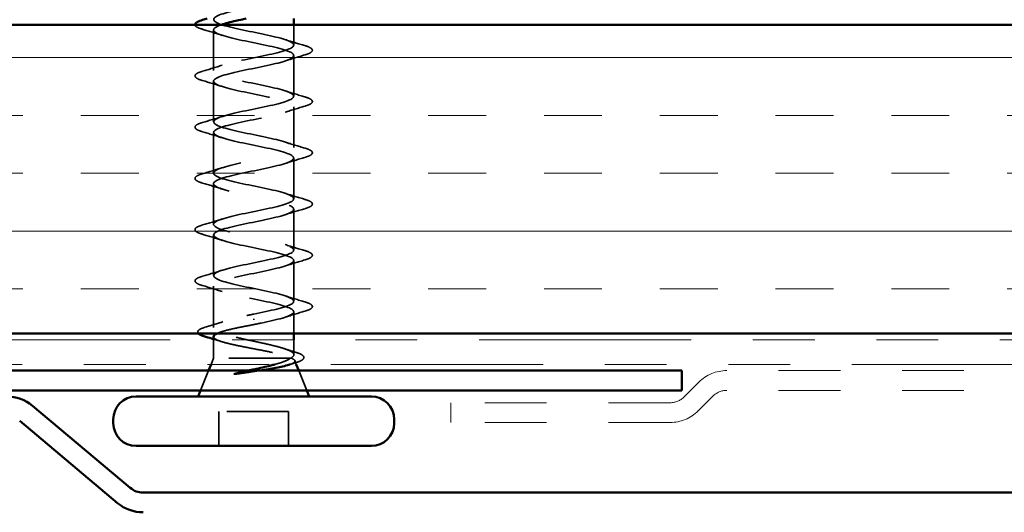
# Model space of a CAD drawing. Units: inches. Extents: x 0.6 to 33.4, y 0.6 to 21.4.
# Drawn here: x 12.7 to 14.2, y 14.5 to 15.2 of the extents above; entities that cross this region are included whole.
import ezdxf

# ---------------------------------------------------------------- set-up
doc = ezdxf.new("R2010")
doc.units = ezdxf.units.IN
doc.header["$LTSCALE"] = 2
doc.header["$MEASUREMENT"] = 0
doc.linetypes.add('DASHED', pattern=[0.2067, 0.1654, -0.0413])
doc.linetypes.add('DOUBLE_DASH_CHAIN', pattern=[1.2403, 0.6614, -0.0827, 0.1654, -0.0827, 0.1654, -0.0827])
for name, color, linetype, lineweight in [('Hatch (ANSI)', 7, 'Continuous', 18), ('Hidden (ANSI)', 7, 'DASHED', 35), ('Visible (ANSI)', 7, 'Continuous', 50)]:
    doc.layers.add(name, color=color, linetype=linetype, lineweight=lineweight)

msp = doc.modelspace()

# ---------------------------------------------------------------- hatches: boundary and pattern name
at = {"layer": 'Hatch (ANSI)', "true_color": 0x804000}
h = msp.add_hatch(dxfattribs=at)
h.set_pattern_fill('INSUL', color=36, scale=0.75, style=0)
h.paths.add_polyline_path([(16.26904, 15.2405), (7.16052, 15.2405), (7.16052, 14.7405), (16.26904, 14.7405)])

# ---------------------------------------------------------------- linework, layer by layer
at = {"layer": 'Hidden (ANSI)', "ltscale": 0.062755}
for p, q in [((12.96502, 15.16625), (12.96502, 15.23225)), ((13.09502, 15.12475), (13.09502, 15.19075)), ((12.96502, 15.08325), (12.96502, 15.14925)), ((13.09502, 15.04175), (13.09502, 15.10775)), ((12.96502, 15.00025), (12.96502, 15.06625)), ((13.09502, 14.95875), (13.09502, 15.02475)), ((12.96502, 14.91725), (12.96502, 14.98325)), ((13.09502, 14.87575), (13.09502, 14.94175)), ((12.96502, 14.83425), (12.96502, 14.90025)), ((13.09502, 14.79275), (13.09502, 14.85875))]:
    msp.add_line(p, q, dxfattribs=at)
at = {"layer": 'Hidden (ANSI)', "ltscale": 0.031089}
msp.add_line((13.09502, 15.20775), (13.09502, 15.2405), dxfattribs=at)
at = {"layer": 'Hidden (ANSI)', "ltscale": 0.063883}
msp.add_line((12.96502, 14.75007), (12.96502, 14.81725), dxfattribs=at)
at = {"layer": 'Hidden (ANSI)', "ltscale": 0.002412}
msp.add_line((13.03002, 14.76447), (13.03002, 14.76253), dxfattribs=at)
at = {"layer": 'Hidden (ANSI)', "ltscale": 0.03347}
msp.add_line((13.09502, 14.7405), (13.09502, 14.77575), dxfattribs=at)
at = {"layer": 'Hidden (ANSI)', "ltscale": 0.02847}
msp.add_line((12.96502, 14.7005), (12.96502, 14.7305), dxfattribs=at)
at = {"layer": 'Hidden (ANSI)', "ltscale": 0.023045}
msp.add_line((13.09502, 14.7062), (13.09502, 14.7305), dxfattribs=at)
at = {"layer": 'Hidden (ANSI)', "ltscale": 0.010169}
msp.add_line((12.96502, 14.7005), (12.96098, 14.6905), dxfattribs=at)
at = {"layer": 'Hidden (ANSI)', "ltscale": 0.16912}
msp.add_line((13.08968, 14.7005), (12.96502, 14.7005), dxfattribs=at)
at = {"layer": 'Hidden (ANSI)', "ltscale": 0.004297}
msp.add_line((13.09136, 14.7005), (13.08968, 14.7005), dxfattribs=at)
at = {"layer": 'Hidden (ANSI)', "ltscale": 0.006265}
msp.add_line((13.09655, 14.6967), (13.09905, 14.6905), dxfattribs=at)
at = {"layer": 'Hidden (ANSI)', "ltscale": 0.032759}
for p, q in [((12.95695, 14.6805), (12.94405, 14.6485)), ((13.10308, 14.6805), (13.11598, 14.6485))]:
    msp.add_line(p, q, dxfattribs=at)
at = {"layer": 'Hidden (ANSI)', "ltscale": 0.107515}
msp.add_line((13.08652, 14.6145), (12.97352, 14.6145), dxfattribs=at)
at = {"layer": 'Hidden (ANSI)', "ltscale": 0.053232}
for p, q in [((12.97352, 14.5585), (12.97352, 14.6145)), ((13.08652, 14.5585), (13.08652, 14.6145))]:
    msp.add_line(p, q, dxfattribs=at)
at = {"layer": 'Hidden (ANSI)', "ltscale": 1.076982}
msp.add_open_spline([(13.03002, 14.772), (13.05678, 14.77744), (13.08258, 14.78288), (13.09139, 14.78832), (13.1002, 14.79376), (13.09139, 14.7992), (13.07043, 14.80464), (13.04947, 14.81008), (13.01787, 14.81552), (12.99526, 14.82096), (12.97264, 14.8264), (12.96064, 14.83184), (12.96671, 14.83727), (12.97278, 14.84271), (12.99648, 14.84815), (13.02309, 14.85359), (13.0497, 14.85903), (13.0773, 14.86447), (13.08876, 14.86991), (13.10022, 14.87535), (13.0947, 14.88079), (13.07563, 14.88623), (13.05656, 14.89167), (13.02532, 14.89711), (13.00131, 14.90255), (12.9773, 14.90799), (12.96224, 14.91342), (12.9655, 14.91886), (12.96875, 14.9243), (12.99008, 14.92974), (13.01624, 14.93518), (13.04239, 14.94062), (13.07149, 14.94606), (13.08546, 14.9515), (13.09943, 14.95694), (13.09726, 14.96238), (13.08031, 14.96782), (13.06335, 14.97326), (13.03282, 14.9787), (13.00769, 14.98414), (12.98255, 14.98957), (12.96462, 14.99501), (12.96502, 15.00045), (12.96543, 15.00589), (12.98414, 15.01133), (13.00954, 15.01677), (13.03495, 15.02221), (13.0652, 15.02765), (13.08153, 15.03309), (13.09785, 15.03853), (13.09906, 15.04397), (13.08441, 15.04941), (13.06976, 15.05485), (13.0403, 15.06029), (13.01432, 15.06572), (12.98835, 15.07116), (12.96774, 15.0766), (12.96529, 15.08204), (12.96284, 15.08748), (12.97873, 15.09292), (13.00308, 15.09836), (13.02744, 15.1038), (13.05852, 15.10924), (13.07701, 15.11468), (13.0955, 15.12012), (13.10007, 15.12556), (13.08789, 15.131), (13.07571, 15.13643), (13.04765, 15.14187), (13.02114, 15.14731), (12.99462, 15.15275), (12.97157, 15.15819), (12.96629, 15.16363), (12.96101, 15.16907), (12.97389, 15.17451), (12.99693, 15.17995), (13.01997, 15.18539), (13.0515, 15.19083), (13.07195, 15.19627), (13.0924, 15.20171), (13.10029, 15.20715), (13.09072, 15.21258), (13.08114, 15.21802), (13.0548, 15.22346), (13.02805, 15.2289), (13.0013, 15.23434), (12.97607, 15.23978), (12.96802, 15.24522), (12.95998, 15.25066), (12.9697, 15.2561), (12.99116, 15.26154), (13.01261, 15.26698), (13.04425, 15.27242), (13.06642, 15.27786), (13.08859, 15.2833), (13.0997, 15.28873), (13.09285, 15.29417), (13.086, 15.29961), (13.06167, 15.30505), (13.03499, 15.31049), (13.0083, 15.31593), (12.98118, 15.32137), (12.97046, 15.32681), (12.95974, 15.33225), (12.9662, 15.33769), (12.98582, 15.34313), (13.00545, 15.34857), (13.03683, 15.35401), (13.06047, 15.35945), (13.08412, 15.36488), (13.09832, 15.37032), (13.09426, 15.37576), (13.09021, 15.3812), (13.06818, 15.38664), (13.04187, 15.39208), (13.03796, 15.39289), (13.03399, 15.3937), (13.03002, 15.3945)], degree=3, knots=[0, 0, 0, 0, 1.2352769, 1.2352769, 1.2352769, 2.4705539, 2.4705539, 2.4705539, 3.7058308, 3.7058308, 3.7058308, 4.9411078, 4.9411078, 4.9411078, 6.1763847, 6.1763847, 6.1763847, 7.4116617, 7.4116617, 7.4116617, 8.6469386, 8.6469386, 8.6469386, 9.8822156, 9.8822156, 9.8822156, 11.1174925, 11.1174925, 11.1174925, 12.3527695, 12.3527695, 12.3527695, 13.5880464, 13.5880464, 13.5880464, 14.8233233, 14.8233233, 14.8233233, 16.0586003, 16.0586003, 16.0586003, 17.2938772, 17.2938772, 17.2938772, 18.5291542, 18.5291542, 18.5291542, 19.7644311, 19.7644311, 19.7644311, 20.9997081, 20.9997081, 20.9997081, 22.234985, 22.234985, 22.234985, 23.470262, 23.470262, 23.470262, 24.7055389, 24.7055389, 24.7055389, 25.9408158, 25.9408158, 25.9408158, 27.1760928, 27.1760928, 27.1760928, 28.4113697, 28.4113697, 28.4113697, 29.6466467, 29.6466467, 29.6466467, 30.8819236, 30.8819236, 30.8819236, 32.1172006, 32.1172006, 32.1172006, 33.3524775, 33.3524775, 33.3524775, 34.5877545, 34.5877545, 34.5877545, 35.8230314, 35.8230314, 35.8230314, 37.0583084, 37.0583084, 37.0583084, 38.2935853, 38.2935853, 38.2935853, 39.5288622, 39.5288622, 39.5288622, 40.7641392, 40.7641392, 40.7641392, 41.9994161, 41.9994161, 41.9994161, 43.2346931, 43.2346931, 43.2346931, 44.46997, 44.46997, 44.46997, 45.705247, 45.705247, 45.705247, 46.9405239, 46.9405239, 46.9405239, 47.1238898, 47.1238898, 47.1238898, 47.1238898], dxfattribs=at)
at = {"layer": 'Hidden (ANSI)', "ltscale": 0.044226}
msp.add_open_spline([(12.94724, 15.2332), (12.94217, 15.23469), (12.93861, 15.23614), (12.93574, 15.23859), (12.93512, 15.2395), (12.93503, 15.2405)], degree=3, knots=[0, 0, 0, 0, 0.08068206, 0.08068206, 0.11783065, 0.11783065, 0.11783065, 0.11783065], dxfattribs=at)
at = {"layer": 'Hidden (ANSI)', "ltscale": 0.031888}
for points in [[(12.97899, 15.22343), (12.96858, 15.22684), (12.95792, 15.23007), (12.94724, 15.2332)], [(13.08104, 15.21658), (13.09145, 15.21316), (13.10211, 15.20994), (13.1128, 15.20681)], [(13.1128, 15.1917), (13.10211, 15.18857), (13.09145, 15.18534), (13.08104, 15.18193)], [(12.94724, 15.16531), (12.95792, 15.16844), (12.96858, 15.17166), (12.97899, 15.17508)], [(12.97899, 15.14043), (12.96858, 15.14384), (12.95792, 15.14707), (12.94724, 15.1502)], [(13.08104, 15.13358), (13.09145, 15.13016), (13.10211, 15.12694), (13.1128, 15.12381)], [(13.1128, 15.1087), (13.10211, 15.10557), (13.09145, 15.10234), (13.08104, 15.09893)], [(12.94724, 15.08231), (12.95792, 15.08544), (12.96858, 15.08866), (12.97899, 15.09208)], [(12.97899, 15.05743), (12.96858, 15.06084), (12.95792, 15.06407), (12.94724, 15.0672)], [(13.08104, 15.05058), (13.09145, 15.04716), (13.10211, 15.04394), (13.1128, 15.04081)], [(13.1128, 15.0257), (13.10211, 15.02257), (13.09145, 15.01934), (13.08104, 15.01593)], [(12.94724, 14.99931), (12.95792, 15.00244), (12.96858, 15.00566), (12.97899, 15.00908)], [(12.97899, 14.97443), (12.96858, 14.97784), (12.95792, 14.98107), (12.94724, 14.9842)], [(13.08104, 14.96758), (13.09145, 14.96416), (13.10211, 14.96094), (13.1128, 14.95781)], [(13.1128, 14.9427), (13.10211, 14.93957), (13.09145, 14.93634), (13.08104, 14.93293)], [(12.94724, 14.91631), (12.95792, 14.91944), (12.96858, 14.92266), (12.97899, 14.92608)], [(12.97899, 14.89143), (12.96858, 14.89484), (12.95792, 14.89807), (12.94724, 14.9012)], [(13.08104, 14.88458), (13.09145, 14.88116), (13.10211, 14.87794), (13.1128, 14.87481)], [(13.1128, 14.8597), (13.10211, 14.85657), (13.09145, 14.85334), (13.08104, 14.84993)], [(12.94724, 14.83331), (12.95792, 14.83644), (12.96858, 14.83966), (12.97899, 14.84308)], [(12.97899, 14.80843), (12.96858, 14.81184), (12.95792, 14.81507), (12.94724, 14.8182)], [(13.08104, 14.80158), (13.09145, 14.79816), (13.10211, 14.79494), (13.1128, 14.79181)], [(13.1128, 14.7767), (13.10211, 14.77357), (13.09145, 14.77034), (13.08104, 14.76693)]]:
    msp.add_open_spline(points, degree=3, dxfattribs=at)
at = {"layer": 'Hidden (ANSI)', "ltscale": 1.175953}
msp.add_open_spline([(12.97759, 15.2405), (12.96825, 15.23722), (12.96353, 15.23393), (12.9655, 15.23064), (12.96875, 15.2252), (12.99008, 15.21976), (13.01624, 15.21432), (13.04239, 15.20889), (13.07149, 15.20345), (13.08546, 15.19801), (13.09943, 15.19257), (13.09726, 15.18713), (13.08031, 15.18169), (13.06335, 15.17625), (13.03282, 15.17081), (13.00769, 15.16537), (12.98255, 15.15993), (12.96462, 15.15449), (12.96502, 15.14905), (12.96543, 15.14361), (12.98414, 15.13817), (13.00954, 15.13274), (13.03495, 15.1273), (13.0652, 15.12186), (13.08153, 15.11642), (13.09785, 15.11098), (13.09906, 15.10554), (13.08441, 15.1001), (13.06976, 15.09466), (13.0403, 15.08922), (13.01432, 15.08378), (12.98835, 15.07834), (12.96774, 15.0729), (12.96529, 15.06746), (12.96284, 15.06203), (12.97873, 15.05659), (13.00308, 15.05115), (13.02744, 15.04571), (13.05852, 15.04027), (13.07701, 15.03483), (13.0955, 15.02939), (13.10007, 15.02395), (13.08789, 15.01851), (13.07571, 15.01307), (13.04765, 15.00763), (13.02114, 15.00219), (12.99462, 14.99675), (12.97157, 14.99131), (12.96629, 14.98588), (12.96101, 14.98044), (12.97389, 14.975), (12.99693, 14.96956), (13.01997, 14.96412), (13.0515, 14.95868), (13.07195, 14.95324), (13.0924, 14.9478), (13.10029, 14.94236), (13.09072, 14.93692), (13.08114, 14.93148), (13.0548, 14.92604), (13.02805, 14.9206), (13.0013, 14.91516), (12.97607, 14.90973), (12.96802, 14.90429), (12.95998, 14.89885), (12.9697, 14.89341), (12.99116, 14.88797), (13.01261, 14.88253), (13.04425, 14.87709), (13.06642, 14.87165), (13.08859, 14.86621), (13.0997, 14.86077), (13.09285, 14.85533), (13.086, 14.84989), (13.06167, 14.84445), (13.03499, 14.83901), (13.0083, 14.83358), (12.98118, 14.82814), (12.97046, 14.8227), (12.95974, 14.81726), (12.9662, 14.81182), (12.98582, 14.80638), (13.00545, 14.80094), (13.03683, 14.7955), (13.06047, 14.79006), (13.08412, 14.78462), (13.09832, 14.77918), (13.09426, 14.77374), (13.09021, 14.7683), (13.06818, 14.76286), (13.04187, 14.75743), (13.03796, 14.75662), (13.03399, 14.75581), (13.03002, 14.755)], degree=3, knots=[-36.752849, -36.752849, -36.752849, -36.752849, -36.0063973, -36.0063973, -36.0063973, -34.7711204, -34.7711204, -34.7711204, -33.5358434, -33.5358434, -33.5358434, -32.3005665, -32.3005665, -32.3005665, -31.0652895, -31.0652895, -31.0652895, -29.8300126, -29.8300126, -29.8300126, -28.5947356, -28.5947356, -28.5947356, -27.3594587, -27.3594587, -27.3594587, -26.1241817, -26.1241817, -26.1241817, -24.8889048, -24.8889048, -24.8889048, -23.6536278, -23.6536278, -23.6536278, -22.4183509, -22.4183509, -22.4183509, -21.183074, -21.183074, -21.183074, -19.947797, -19.947797, -19.947797, -18.7125201, -18.7125201, -18.7125201, -17.4772431, -17.4772431, -17.4772431, -16.2419662, -16.2419662, -16.2419662, -15.0066892, -15.0066892, -15.0066892, -13.7714123, -13.7714123, -13.7714123, -12.5361353, -12.5361353, -12.5361353, -11.3008584, -11.3008584, -11.3008584, -10.0655815, -10.0655815, -10.0655815, -8.8303045, -8.8303045, -8.8303045, -7.5950276, -7.5950276, -7.5950276, -6.3597506, -6.3597506, -6.3597506, -5.1244737, -5.1244737, -5.1244737, -3.8891967, -3.8891967, -3.8891967, -2.6539198, -2.6539198, -2.6539198, -1.4186428, -1.4186428, -1.4186428, -0.1833659, -0.1833659, -0.1833659, 0, 0, 0, 0], dxfattribs=at)
at = {"layer": 'Hidden (ANSI)', "ltscale": 0.090851}
for points in [[(13.1128, 15.20681), (13.11786, 15.20532), (13.12143, 15.20386), (13.12438, 15.20134), (13.12503, 15.20033), (13.12499, 15.19737), (13.12336, 15.19598), (13.11888, 15.19368), (13.11617, 15.19269), (13.1128, 15.1917)], [(12.94724, 15.1502), (12.94217, 15.15169), (12.93861, 15.15314), (12.93565, 15.15566), (12.935, 15.15667), (12.93504, 15.15963), (12.93667, 15.16102), (12.94115, 15.16332), (12.94386, 15.16432), (12.94724, 15.16531)], [(13.1128, 15.12381), (13.11786, 15.12232), (13.12143, 15.12086), (13.12438, 15.11834), (13.12503, 15.11733), (13.12499, 15.11437), (13.12336, 15.11298), (13.11888, 15.11068), (13.11617, 15.10969), (13.1128, 15.1087)], [(12.94724, 15.0672), (12.94217, 15.06869), (12.93861, 15.07014), (12.93565, 15.07266), (12.935, 15.07367), (12.93504, 15.07663), (12.93667, 15.07802), (12.94115, 15.08032), (12.94386, 15.08132), (12.94724, 15.08231)], [(13.1128, 15.04081), (13.11786, 15.03932), (13.12143, 15.03786), (13.12438, 15.03534), (13.12503, 15.03433), (13.12499, 15.03137), (13.12336, 15.02998), (13.11888, 15.02768), (13.11617, 15.02669), (13.1128, 15.0257)], [(12.94724, 14.9842), (12.94217, 14.98569), (12.93861, 14.98714), (12.93565, 14.98966), (12.935, 14.99067), (12.93504, 14.99363), (12.93667, 14.99502), (12.94115, 14.99732), (12.94386, 14.99832), (12.94724, 14.99931)], [(13.1128, 14.95781), (13.11786, 14.95632), (13.12143, 14.95486), (13.12438, 14.95234), (13.12503, 14.95133), (13.12499, 14.94837), (13.12336, 14.94698), (13.11888, 14.94468), (13.11617, 14.94369), (13.1128, 14.9427)], [(12.94724, 14.9012), (12.94217, 14.90269), (12.93861, 14.90414), (12.93565, 14.90666), (12.935, 14.90767), (12.93504, 14.91063), (12.93667, 14.91202), (12.94115, 14.91432), (12.94386, 14.91532), (12.94724, 14.91631)], [(13.1128, 14.87481), (13.11786, 14.87332), (13.12143, 14.87186), (13.12438, 14.86934), (13.12503, 14.86833), (13.12499, 14.86537), (13.12336, 14.86398), (13.11888, 14.86168), (13.11617, 14.86069), (13.1128, 14.8597)], [(12.94724, 14.8182), (12.94217, 14.81969), (12.93861, 14.82114), (12.93565, 14.82366), (12.935, 14.82467), (12.93504, 14.82763), (12.93667, 14.82902), (12.94115, 14.83132), (12.94386, 14.83232), (12.94724, 14.83331)], [(13.1128, 14.79181), (13.11786, 14.79032), (13.12143, 14.78886), (13.12438, 14.78634), (13.12503, 14.78533), (13.12499, 14.78237), (13.12336, 14.78098), (13.11888, 14.77868), (13.11617, 14.77769), (13.1128, 14.7767)]]:
    msp.add_open_spline(points, degree=3, knots=[0, 0, 0, 0, 0.08068206, 0.08068206, 0.12137804, 0.12137804, 0.18811443, 0.18811443, 0.24184971, 0.24184971, 0.24184971, 0.24184971], dxfattribs=at)
at = {"layer": 'Hidden (ANSI)', "ltscale": 0.324094}
msp.add_open_spline([(13.08968, 14.7005), (13.09312, 14.70236), (13.09493, 14.70421), (13.0951, 14.70793), (13.09345, 14.70977), (13.08689, 14.71349), (13.08204, 14.71533), (13.06977, 14.71905), (13.06248, 14.72089), (13.04644, 14.72461), (13.03784, 14.72645), (13.02053, 14.73017), (13.01198, 14.73201), (12.9961, 14.73573), (12.98894, 14.73758), (12.97699, 14.7413), (12.97233, 14.74314), (12.96618, 14.74686), (12.96475, 14.7487), (12.96536, 14.75242), (12.96739, 14.75426), (12.97467, 14.75798), (12.97984, 14.75982), (12.99217, 14.76341), (12.99905, 14.76512), (13.01403, 14.76857), (13.02199, 14.77028), (13.03002, 14.772)], degree=3, knots=[0, 0, 0, 0, 0.06748173, 0.06748173, 0.13496346, 0.13496346, 0.20244519, 0.20244519, 0.26992692, 0.26992692, 0.33740864, 0.33740864, 0.40489037, 0.40489037, 0.4723721, 0.4723721, 0.53985383, 0.53985383, 0.60733556, 0.60733556, 0.67481729, 0.67481729, 0.74229902, 0.74229902, 0.8048716, 0.8048716, 0.86744418, 0.86744418, 0.86744418, 0.86744418], dxfattribs=at)
at = {"layer": 'Hidden (ANSI)', "ltscale": 0.057152}
msp.add_open_spline([(12.94086, 14.7405), (12.94027, 14.74108), (12.93985, 14.74171), (12.93915, 14.74439), (12.94074, 14.74619), (12.94535, 14.74871), (12.94812, 14.74976), (12.95161, 14.75081)], degree=3, knots=[0.08781862, 0.08781862, 0.08781862, 0.08781862, 0.11358326, 0.11358326, 0.18511439, 0.18511439, 0.2400252, 0.2400252, 0.2400252, 0.2400252], dxfattribs=at)
at = {"layer": 'Hidden (ANSI)', "ltscale": 0.028762}
msp.add_open_spline([(12.95161, 14.75081), (12.96121, 14.75368), (12.97078, 14.75665), (12.98011, 14.75978)], degree=3, dxfattribs=at)
at = {"layer": 'Hidden (ANSI)', "ltscale": 0.073273}
msp.add_open_spline([(13.03002, 14.755), (13.0214, 14.75335), (13.01286, 14.75172), (12.99696, 14.74841), (12.98975, 14.74678), (12.97804, 14.74358), (12.97351, 14.74205), (12.97032, 14.7405)], degree=3, knots=[0, 0, 0, 0, 0.06687142, 0.06687142, 0.13374283, 0.13374283, 0.19634314, 0.19634314, 0.19634314, 0.19634314], dxfattribs=at)
at = {"layer": 'Hidden (ANSI)', "ltscale": 0.176677}
msp.add_open_spline([(12.96502, 14.73544), (12.96502, 14.73537), (12.96502, 14.73531), (12.96515, 14.7336), (12.967, 14.73196), (12.9739, 14.72866), (12.97888, 14.72702), (12.99135, 14.72372), (12.9987, 14.72208), (13.0148, 14.71878), (13.02338, 14.71714), (13.04061, 14.71384), (13.04909, 14.71221), (13.06478, 14.7089), (13.07183, 14.70727), (13.08072, 14.70476), (13.0834, 14.70391), (13.08799, 14.70221), (13.08989, 14.70136), (13.09136, 14.7005)], degree=3, knots=[0.26492637, 0.26492637, 0.26492637, 0.26492637, 0.26748567, 0.26748567, 0.33435708, 0.33435708, 0.4012285, 0.4012285, 0.46809992, 0.46809992, 0.53497133, 0.53497133, 0.60184275, 0.60184275, 0.66871417, 0.66871417, 0.70324308, 0.70324308, 0.737772, 0.737772, 0.737772, 0.737772], dxfattribs=at)
at = {"layer": 'Hidden (ANSI)', "ltscale": 0.012886}
msp.add_open_spline([(12.97787, 14.72747), (12.97362, 14.72883), (12.96933, 14.73017), (12.96502, 14.73148)], degree=3, dxfattribs=at)
at = {"layer": 'Hidden (ANSI)', "ltscale": 0.018879}
msp.add_open_spline([(13.07993, 14.71591), (13.08606, 14.71385), (13.0923, 14.71187), (13.09858, 14.70993)], degree=3, dxfattribs=at)
at = {"layer": 'Hidden (ANSI)', "ltscale": 0.088709}
msp.add_open_spline([(13.09858, 14.70993), (13.10341, 14.70844), (13.10696, 14.70695), (13.11013, 14.70449), (13.11088, 14.7036), (13.11167, 14.70063), (13.11028, 14.69881), (13.10683, 14.69666), (13.1055, 14.69601), (13.10204, 14.69457), (13.09979, 14.69379), (13.09721, 14.69301)], degree=3, knots=[0, 0, 0, 0, 0.0707422, 0.0707422, 0.10601969, 0.10601969, 0.17099056, 0.17099056, 0.2005585, 0.2005585, 0.23613752, 0.23613752, 0.23613752, 0.23613752], dxfattribs=at)
at = {"layer": 'Hidden (ANSI)', "ltscale": 0.042128}
msp.add_open_spline([(13.06438, 14.6905), (13.0693, 14.69185), (13.07375, 14.69322), (13.08299, 14.69654), (13.0871, 14.6985), (13.08968, 14.7005)], degree=3, knots=[0.17048443, 0.17048443, 0.17048443, 0.17048443, 0.21768686, 0.21768686, 0.28372234, 0.28372234, 0.28372234, 0.28372234], dxfattribs=at)
at = {"layer": 'Hidden (ANSI)', "ltscale": 0.061402}
msp.add_open_spline([(13.09136, 14.7005), (13.0948, 14.699), (13.0966, 14.69753), (13.0968, 14.69456), (13.09512, 14.6931), (13.0904, 14.69102), (13.08875, 14.69042), (13.08685, 14.68983)], degree=3, knots=[0, 0, 0, 0, 0.06713685, 0.06713685, 0.13596331, 0.13596331, 0.1644502, 0.1644502, 0.1644502, 0.1644502], dxfattribs=at)
at = {"layer": 'Hidden (ANSI)', "ltscale": 0.008144}
msp.add_open_spline([(13.09721, 14.69301), (13.09447, 14.69219), (13.09174, 14.69135), (13.08902, 14.6905)], degree=3, dxfattribs=at)
at = {"layer": 'Hidden (ANSI)', "ltscale": 0.014703}
msp.add_open_spline([(13.00857, 14.6757), (13.00657, 14.67539), (13.00452, 14.67513), (13.00082, 14.67481), (12.99947, 14.67477), (12.99857, 14.67486), (12.99837, 14.67489), (12.99821, 14.67497), (12.99818, 14.67498), (12.99815, 14.67502), (12.99814, 14.67503), (12.99813, 14.67506), (12.99812, 14.67507), (12.99812, 14.67509), (12.99813, 14.67511), (12.99814, 14.67513), (12.99815, 14.67515), (12.99818, 14.67519), (12.9982, 14.67521), (12.9983, 14.67529), (12.99839, 14.67534), (12.99882, 14.67555), (12.99935, 14.67572), (13.00045, 14.67604), (13.00124, 14.67623), (13.00198, 14.67639)], degree=3, knots=[0, 0, 0, 0, 0.015878436, 0.015878436, 0.030496322, 0.030496322, 0.033768739, 0.033768739, 0.034516096, 0.034516096, 0.034934038, 0.034934038, 0.035218632, 0.035218632, 0.035484827, 0.035484827, 0.035833283, 0.035833283, 0.03649102, 0.03649102, 0.038229075, 0.038229075, 0.045138635, 0.045138635, 0.057165667, 0.057165667, 0.057165667, 0.057165667], dxfattribs=at)
at = {"layer": 'Hidden (ANSI)', "ltscale": 0.018944}
msp.add_open_spline([(13.00198, 14.67639), (13.00824, 14.67775), (13.01471, 14.67912), (13.02122, 14.6805)], degree=3, dxfattribs=at)
at = {"layer": 'Hidden (ANSI)', "ltscale": 0.030286}
msp.add_open_spline([(13.03987, 14.6805), (13.03718, 14.68008), (13.03445, 14.67966), (13.02395, 14.67804), (13.01615, 14.67687), (13.00857, 14.6757)], degree=3, knots=[0.316172256, 0.316172256, 0.316172256, 0.316172256, 0.33737749, 0.33737749, 0.39716778, 0.39716778, 0.39716778, 0.39716778], dxfattribs=at)
at = {"layer": 'Visible (ANSI)'}
for p, q in [((13.09502, 15.2405), (13.09502, 15.2505)), ((12.96502, 14.7305), (12.96502, 14.73544)), ((13.09502, 14.7305), (13.09502, 14.7405)), ((12.96098, 14.6905), (12.95695, 14.6805)), ((13.09905, 14.6905), (13.10308, 14.6805)), ((13.22052, 14.6385), (12.83952, 14.6385)), ((12.94405, 14.6485), (12.94002, 14.6385)), ((13.11598, 14.6485), (13.12002, 14.6385)), ((12.80252, 14.5955), (12.80252, 14.6015)), ((13.25752, 14.5955), (13.25752, 14.6015)), ((13.22052, 14.5585), (12.83952, 14.5585))]:
    msp.add_line(p, q, dxfattribs=at)
at = {"layer": 'Visible (ANSI)', "color": 36, "true_color": 0x804000}
for p, q in [((6.66052, 15.2405), (16.26904, 15.2405)), ((16.26904, 14.7405), (7.16052, 14.7405))]:
    msp.add_line(p, q, dxfattribs=at)
at = {"layer": 'Visible (ANSI)', "color": 30, "linetype": 'DOUBLE_DASH_CHAIN', "lineweight": 18, "ltscale": 0.259687, "true_color": 0xff8000}
for p, q in [((16.26904, 14.7305), (7.25052, 14.7305)), ((7.25052, 14.6905), (16.26904, 14.6905))]:
    msp.add_line(p, q, dxfattribs=at)
at = {"layer": 'Visible (ANSI)', "color": 1, "true_color": 0xff0000}
for p, q in [((13.72352, 14.6805), (11.53752, 14.6805)), ((13.72352, 14.6485), (13.72352, 14.6805)), ((13.72352, 14.6485), (11.53752, 14.6485))]:
    msp.add_line(p, q, dxfattribs=at)
at = {"layer": 'Visible (ANSI)', "color": 30, "linetype": 'DOUBLE_DASH_CHAIN', "lineweight": 18, "ltscale": 0.249221, "true_color": 0xff8000}
for p, q in [((16.26904, 14.6805), (13.79617, 14.6805)), ((16.26904, 14.6485), (13.79617, 14.6485))]:
    msp.add_line(p, q, dxfattribs=at)
at = {"layer": 'Visible (ANSI)', "color": 30, "linetype": 'DOUBLE_DASH_CHAIN', "lineweight": 18, "ltscale": 0.00526, "true_color": 0xff8000}
for p, q in [((13.75091, 14.66176), (13.72703, 14.63788)), ((13.77354, 14.63913), (13.74966, 14.61525))]:
    msp.add_line(p, q, dxfattribs=at)
at = {"layer": 'Visible (ANSI)', "color": 5, "true_color": 0x0000ff}
for p, q in [((12.83021, 14.49049), (12.67165, 14.62353)), ((12.65109, 14.59902), (12.80964, 14.46598)), ((14.81069, 14.483), (12.85077, 14.483))]:
    msp.add_line(p, q, dxfattribs=at)
at = {"layer": 'Visible (ANSI)', "color": 30, "linetype": 'DOUBLE_DASH_CHAIN', "lineweight": 18, "ltscale": 0.056261, "true_color": 0xff8000}
for p, q in [((13.7044, 14.6285), (13.34929, 14.6285)), ((13.7044, 14.5965), (13.34929, 14.5965))]:
    msp.add_line(p, q, dxfattribs=at)
at = {"layer": 'Visible (ANSI)', "color": 30, "linetype": 'DOUBLE_DASH_CHAIN', "lineweight": 18, "ltscale": 0.004979, "true_color": 0xff8000}
msp.add_line((13.34929, 14.5965), (13.34929, 14.6285), dxfattribs=at)
at = {"layer": 'Visible (ANSI)', "color": 30, "linetype": 'DOUBLE_DASH_CHAIN', "lineweight": 18, "ltscale": 0.007878, "true_color": 0xff8000}
for centre, start, end in [((13.79617, 14.6165), 90, 135), ((13.7044, 14.6605), 270, 315)]:
    msp.add_arc(centre, 0.064, start, end, dxfattribs=at)
at = {"layer": 'Visible (ANSI)', "color": 5, "true_color": 0x0000ff}
for centre, radius, start, end in [((12.63052, 14.5745), 0.064, 50, 90), ((12.85077, 14.515), 0.032, 230, 270), ((12.85077, 14.515), 0.064, 230, 270)]:
    msp.add_arc(centre, radius, start, end, dxfattribs=at)
at = {"layer": 'Visible (ANSI)'}
for centre, start, end in [((12.83952, 14.6015), 90, 180), ((13.22052, 14.6015), 0, 90), ((12.83952, 14.5955), 180, 270), ((13.22052, 14.5955), 270, 0)]:
    msp.add_arc(centre, 0.037, start, end, dxfattribs=at)
at = {"layer": 'Visible (ANSI)', "color": 30, "linetype": 'DOUBLE_DASH_CHAIN', "lineweight": 18, "ltscale": 0.003889, "true_color": 0xff8000}
for centre, start, end in [((13.7044, 14.6605), 270, 315), ((13.79617, 14.6165), 90, 135)]:
    msp.add_arc(centre, 0.032, start, end, dxfattribs=at)
at = {"layer": 'Visible (ANSI)'}
for points, knots in [([(12.93503, 15.2405), (12.93502, 15.2406), (12.93501, 15.2407), (12.93504, 15.24263), (12.93667, 15.24402), (12.94115, 15.24632), (12.94386, 15.24732), (12.94724, 15.24831)], [0.11783065, 0.11783065, 0.11783065, 0.11783065, 0.12137804, 0.12137804, 0.18811443, 0.18811443, 0.24184971, 0.24184971, 0.24184971, 0.24184971]), ([(13.01777, 15.2505), (13.01208, 15.24932), (13.00652, 15.24814), (13.00131, 15.24696), (12.99181, 15.24481), (12.98371, 15.24266), (12.97759, 15.2405)], [-37.50985927, -37.50985927, -37.50985927, -37.50985927, -37.24167424, -37.24167424, -37.24167424, -36.752849, -36.752849, -36.752849, -36.752849]), ([(12.9527, 14.73516), (12.94766, 14.73664), (12.94399, 14.73811), (12.94146, 14.73996), (12.94114, 14.74023), (12.94086, 14.7405)], [0, 0, 0, 0, 0.075495968, 0.075495968, 0.087818621, 0.087818621, 0.087818621, 0.087818621]), ([(12.97032, 14.7405), (12.9701, 14.7404), (12.96989, 14.74029), (12.9666, 14.7386), (12.96502, 14.73703), (12.96502, 14.73544)], [0.196343138, 0.196343138, 0.196343138, 0.196343138, 0.20061425, 0.20061425, 0.264926372, 0.264926372, 0.264926372, 0.264926372]), ([(13.02122, 14.6805), (13.0244, 14.68118), (13.02759, 14.68186), (13.04015, 14.68457), (13.04926, 14.68661), (13.05991, 14.6893), (13.06219, 14.6899), (13.06438, 14.6905)], [0.0509905, 0.0509905, 0.0509905, 0.0509905, 0.07588897, 0.07588897, 0.1494652, 0.1494652, 0.17048443, 0.17048443, 0.17048443, 0.17048443]), ([(13.08685, 14.68983), (13.08404, 14.68894), (13.08069, 14.68807), (13.07028, 14.6857), (13.06244, 14.68423), (13.0493, 14.682), (13.04464, 14.68125), (13.03987, 14.6805)], [0.1644502, 0.1644502, 0.1644502, 0.1644502, 0.20647998, 0.20647998, 0.27868739, 0.27868739, 0.31617226, 0.31617226, 0.31617226, 0.31617226])]:
    msp.add_open_spline(points, degree=3, knots=knots, dxfattribs=at)
for points in [[(12.94724, 15.24831), (12.94971, 15.24903), (12.95219, 15.24977), (12.95467, 15.2505)], [(12.96502, 14.73148), (12.96093, 14.73273), (12.95682, 14.73395), (12.9527, 14.73516)], [(13.08902, 14.6905), (13.08829, 14.69028), (13.08757, 14.69005), (13.08685, 14.68983)]]:
    msp.add_open_spline(points, degree=3, dxfattribs=at)

doc.saveas('drawing.dxf')
